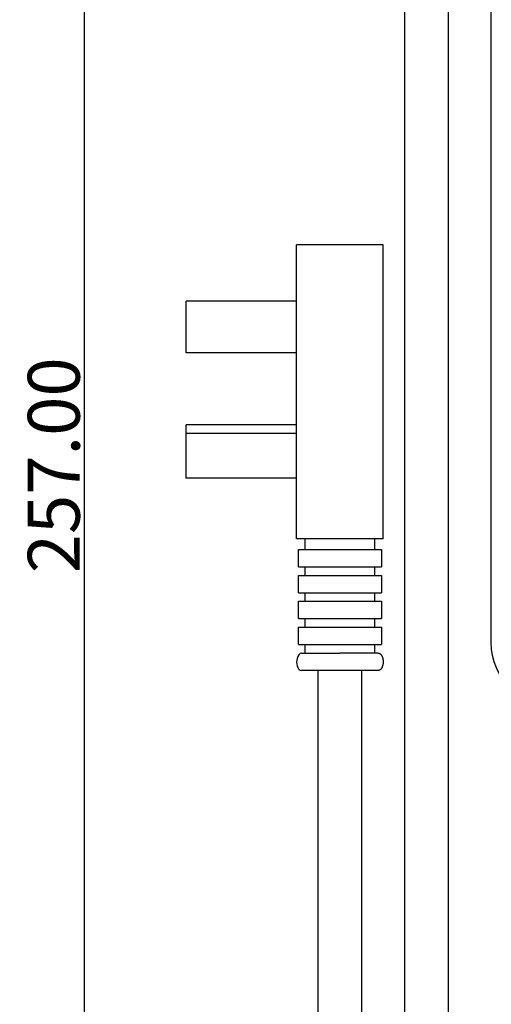
# Model space of a CAD drawing. Units: millimetres. Extents: x 1447 to 2308, y -36 to 310.
# Drawn here: x 1881 to 1936, y 82 to 196 of the extents above; entities that cross this region are included whole.
import ezdxf

# ---------------------------------------------------------------- set-up
doc = ezdxf.new("R2010")
doc.units = ezdxf.units.MM
doc.layers.add('Make2D', color=7, linetype='Continuous', true_color=0x000000)
doc.layers.add('Make2D$可见线$曲线', color=7, linetype='Continuous', true_color=0x000000)
doc.styles.add('Arial Regular', font='arial.ttf')
doc.dimstyles.new('Dimension Style 01', dxfattribs={"dimtxt": 1, "dimasz": 1, "dimexe": 0.5, "dimexo": 0.5, "dimgap": 0.25, "dimtad": 1, "dimtoh": 1, "dimzin": 1, "dimdsep": 46, "dimtxsty": 'Arial Regular', "dimcen": 0.5, "dimazin": 1, "dimtfac": 1, "dimtdec": 4, "dimtix": 1, "dimtofl": 0, "dimtmove": 1, "dimatfit": 3, "dimfxl": 1, "dimtolj": 1, "dimtzin": 1, "dimarcsym": 0})

# ---------------------------------------------------------------- blocks, each defined once
blk = doc.blocks.new('*D10')
at = {"layer": 'Defpoints', "color": 0}
for p in [(1888.82, 272.5), (1941.82, 272.5), (1943.82, 15.5)]:
    blk.add_point(p, dxfattribs=at)
at = {"layer": 'Make2D', "color": 0, "lineweight": -2}
for p, q in [((1940.82, 272.5), (1887.82, 272.5)), ((1888.82, 17.5), (1888.82, 270.5)), ((1942.82, 15.5), (1887.82, 15.5))]:
    blk.add_line(p, q, dxfattribs=at)
at = {"layer": 'Make2D', "color": 0}
for points in [[(1889.15, 270.5), (1888.48, 270.5), (1888.82, 272.5)], [(1888.48, 17.5), (1889.15, 17.5), (1888.82, 15.5)]]:
    blk.add_solid(points, dxfattribs=at)
at = {"layer": 'Make2D', "color": 0, "insert": (1885.25, 144), "char_height": 6, "attachment_point": 5, "rotation": 90, "style": 'Arial Regular'}
blk.add_mtext('\\A1;257.00', dxfattribs=at)

msp = doc.modelspace()

# ---------------------------------------------------------------- linework, layer by layer
at = {"layer": 'Make2D$可见线$曲线', "color": 250, "lineweight": -3, "true_color": 0x111111}
for p, q in [((1925.816, 27), (1925.816, 259)), ((1930.816, 259), (1930.816, 27)), ((1935.816, 123.5), (1935.816, 259)), ((1923.316, 169.5), (1913.316, 169.5)), ((1913.316, 167.5), (1913.316, 169.5)), ((1923.316, 167.5), (1923.316, 169.5)), ((1913.316, 137.5), (1913.316, 167.5)), ((1923.316, 137.5), (1923.316, 167.5)), ((1913.316, 135.5), (1913.316, 137.5)), ((1923.316, 135.5), (1923.316, 137.5)), ((1923.316, 135.5), (1913.316, 135.5)), ((1914.316, 134.259), (1914.316, 135.5)), ((1922.316, 135.5), (1922.316, 134.259)), ((1913.516, 132.259), (1913.516, 134.259)), ((1913.516, 134.259), (1923.116, 134.259)), ((1923.116, 134.259), (1923.116, 132.259)), ((1913.516, 132.259), (1923.116, 132.259)), ((1914.316, 131.259), (1914.316, 132.259)), ((1922.316, 132.259), (1922.316, 131.259)), ((1913.516, 129.259), (1913.516, 131.259)), ((1913.516, 131.259), (1923.116, 131.259)), ((1923.116, 131.259), (1923.116, 129.259)), ((1913.516, 129.259), (1923.116, 129.259)), ((1914.316, 128.259), (1914.316, 129.259)), ((1922.316, 129.259), (1922.316, 128.259)), ((1913.516, 126.259), (1913.516, 128.259)), ((1913.516, 128.259), (1923.116, 128.259)), ((1923.116, 128.259), (1923.116, 126.259)), ((1913.516, 126.259), (1923.116, 126.259)), ((1914.316, 125.259), (1914.316, 126.259)), ((1922.316, 126.259), (1922.316, 125.259)), ((1913.516, 123.259), (1913.516, 125.259)), ((1913.516, 125.259), (1923.116, 125.259)), ((1923.116, 125.259), (1923.116, 123.259)), ((1913.516, 123.259), (1923.116, 123.259)), ((1914.316, 122.259), (1914.316, 123.259)), ((1922.316, 123.259), (1922.316, 122.259)), ((1913.871, 122.259), (1913.72, 122.222)), ((1913.871, 122.259), (1915.173, 122.259)), ((1915.173, 122.259), (1918.316, 122.259)), ((1922.76, 122.259), (1918.316, 122.259)), ((1918.316, 120.259), (1913.871, 120.259)), ((1915.816, 27), (1915.816, 120.259)), ((1922.76, 120.259), (1918.316, 120.259)), ((1920.816, 120.259), (1920.816, 27))]:
    msp.add_line(p, q, dxfattribs=at)
at = {"layer": 'Make2D$可见线$曲线', "color": 40, "lineweight": -3, "true_color": 0xffc526}
for p, q in [((1900.556, 157), (1900.556, 163)), ((1913.316, 163), (1900.556, 163)), ((1913.316, 157), (1900.556, 157)), ((1900.556, 147.696), (1900.556, 148.696)), ((1913.316, 148.696), (1900.556, 148.696)), ((1900.556, 142.5), (1900.556, 147.696)), ((1913.316, 147.696), (1900.556, 147.696)), ((1913.316, 142.5), (1900.556, 142.5))]:
    msp.add_line(p, q, dxfattribs=at)
at = {"layer": 'Make2D$可见线$曲线', "color": 250, "lineweight": -3, "true_color": 0x111111, "extrusion": (0, 0, -1)}
msp.add_arc((-1943.316, 123.5), 7.5, 270, 360, dxfattribs=at)
at = {"layer": 'Make2D$可见线$曲线', "color": 250, "lineweight": -3, "true_color": 0x111111}
for centre, radius, start, end in [((1914.719, 121.225), 1.411, 135.06827, 207.02278), ((1913.929, 120.753), 0.498, 199.98861, 263.28509)]:
    msp.add_arc(centre, radius, start, end, dxfattribs=at)
msp.add_rational_spline([(1922.76, 122.259), (1922.99, 122.259), (1923.153, 121.966), (1923.316, 121.674), (1923.316, 121.259), (1923.316, 120.845), (1923.153, 120.552), (1922.99, 120.259), (1922.76, 120.259)], [1, 0.853553390593, 0.853553390593, 0.853553390593, 1, 0.853553390593, 0.853553390593, 0.853553390593, 1], degree=2, knots=[0, 0, 0, 0.5651765, 0.5651765, 1.3144478, 1.3144478, 2.0637192, 2.0637192, 2.6288956, 2.6288956, 2.6288956], dxfattribs=at)

# ---------------------------------------------------------------- dimensions: what is measured, and where the dimension line sits
at = {"layer": 'Make2D'}
dim = msp.add_linear_dim(base=(1888.816, 272.5), p1=(1943.816, 15.5), p2=(1941.816, 272.5), angle=90, dimstyle='Dimension Style 01', override={"dimscale": 2, "dimtxt": 3, "dimasz": 1, "dimexe": 0.5, "dimexo": 0.5, "dimgap": 0.25, "dimtad": 1, "dimtih": 0, "dimtoh": 0, "dimdec": 2, "dimlfac": 1, "dimzin": 1, "dimtxsty": 'Arial Regular', "dimsah": 0, "dimcen": 0.5, "dimadec": 2, "dimazin": 1, "dimtix": 0, "dimtmove": 0, "dimtzin": 1}, dxfattribs=at)
dim.commit()
dim.dimension.update_dxf_attribs({"geometry": '*D10', "text_midpoint": (1885.253, 144)})

doc.saveas('drawing.dxf')
